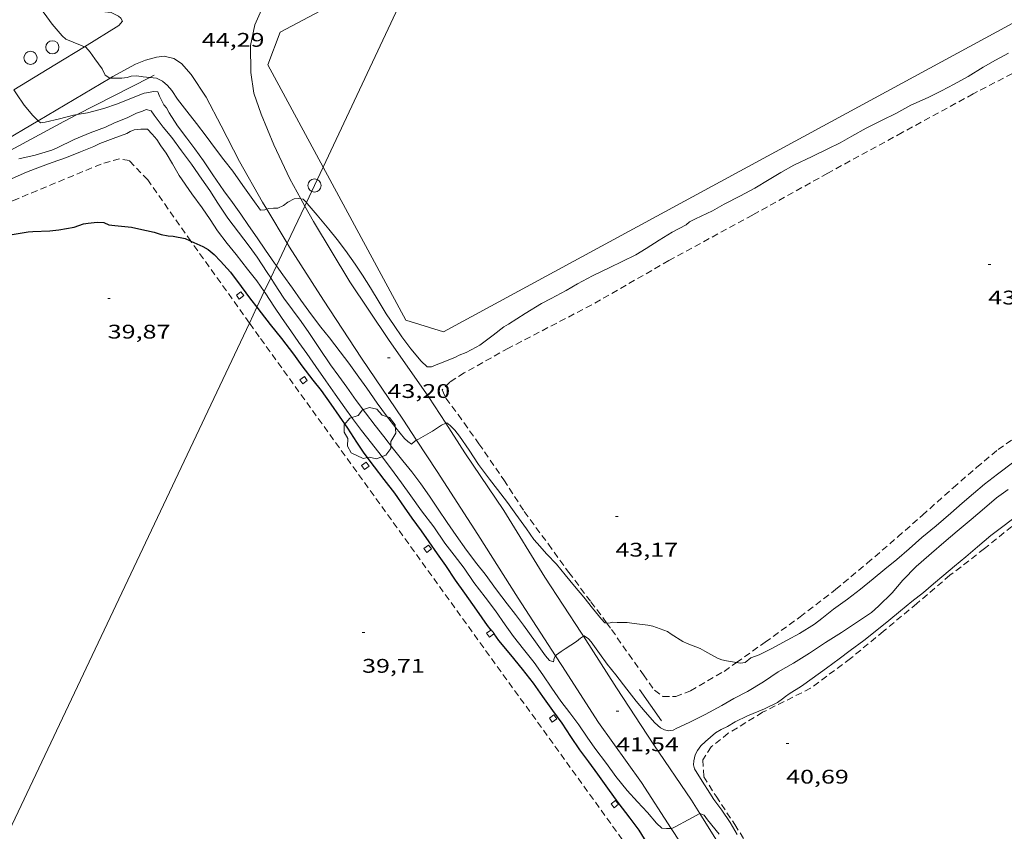
# Model space of a CAD drawing. Units: inches. Extents: x 455999 to 457002, y 4600000 to 4600502.
# Drawn here: x 456128 to 456203, y 4600397 to 4600459 of the extents above; entities that cross this region are included whole.
import ezdxf
from ezdxf.enums import TextEntityAlignment as Align

# ---------------------------------------------------------------- set-up
doc = ezdxf.new("R2010")
doc.units = ezdxf.units.IN
doc.header["$MEASUREMENT"] = 0
doc.linetypes.add('TRAZOS', pattern=[0.75, 0.5, -0.25])
for name, color, linetype, lineweight in [('ARBRE', 7, 'Continuous', 0), ('CAMI i PISTA FORESTAL', 7, 'Continuous', 0), ('CONSTRUCCIO', 7, 'Continuous', 0), ('CORBA DE NIVELL', 7, 'Continuous', 0), ('CORBA MESTRA', 7, 'Continuous', 0), ('COTA ALTIMETRICA', 7, 'Continuous', 0), ('HIVERNACLE', 7, 'Continuous', 0), ('LINIA ELECTRICA', 7, 'Continuous', 0), ('MUR', 7, 'Continuous', 0), ('PAL', 7, 'Continuous', 0), ('PARCEL-LA DE CONREU', 7, 'Continuous', 0), ('TANCA DE VEGETACIO', 7, 'Continuous', 0)]:
    doc.layers.add(name, color=color, linetype=linetype, lineweight=lineweight)
doc.styles.add('Style-Arial', font='ARIAL.TTF')
doc.linetypes.add('linelec', pattern='A,6.625,[5,dgnlstyle-mataro.shx,S=0.0088,R=0,X=0.1,Y=0],0.125,-1.25,[6,dgnlstyle-mataro.shx,S=0.014,R=0,X=0,Y=0],-1.25,0.125,[5,dgnlstyle-mataro.shx,S=0.0088,R=0,X=0.9,Y=1.1],6.625', length=16)
doc.linetypes.add('tancaveg', pattern='A,-0.5,[1,dgnlstyle-mataro.shx,S=0.012544,R=0,X=0,Y=0],-1.1', length=1.6)

# ---------------------------------------------------------------- blocks, each defined once
blk = doc.blocks.new('PAL')
at = {"color": 0, "linetype": 'ByBlock', "lineweight": -2}
blk.add_circle((0, 0), 0.5, dxfattribs=at)
blk = doc.blocks.new('COTA')
at = {"color": 0, "linetype": 'ByBlock', "lineweight": -2}
blk.add_line((0, 0), (0.2, 0), dxfattribs=at)
blk = doc.blocks.new('ARBRE')
at = {"color": 0, "linetype": 'ByBlock', "lineweight": -2, "flags": 128}
blk.add_lwpolyline([(-0.507, -1.872), (-1.415, -1.448), (-1.697, -0.94), (-1.675, -0.342), (-1.951, 0.138), (-1.943, 0.686), (-1.511, 1.208), (-0.871, 1.406), (-0.543, 1.846), (-0.027, 2.012), (0.541, 1.882), (0.933, 1.428), (1.495, 1.262), (1.921, 0.694), (1.969, 0.068), (1.593, -0.562), (1.593, -1.098), (1.229, -1.618), (0.505, -1.886), (-0.049, -1.762), (-0.507, -1.872)], dxfattribs=at)

msp = doc.modelspace()

# ---------------------------------------------------------------- linework, layer by layer
at = {"layer": 'CAMI i PISTA FORESTAL', "color": 7, "linetype": 'Continuous', "lineweight": 0}
for points in [[(456149.527, 4600445.395, 43.905), (456148.682, 4600446.912, 44.058), (456147.484, 4600449.509, 44.254), (456146.521, 4600451.839, 44.438), (456145.964, 4600453.43, 44.482), (456145.721, 4600454.996, 44.426), (456145.701, 4600457.073, 44.334), (456146.031, 4600458.634, 44.266), (456146.531, 4600459.774, 44.286), (456147.351, 4600460.844, 44.342), (456148.438, 4600461.677, 44.402), (456150.807, 4600463.085, 44.574), (456157.597, 4600466.867, 44.834), (456161.083, 4600468.825, 44.948)], [(456133.07, 4600456.97, 43.828), (456135.69, 4600458.573, 44.202), (456135.967, 4600458.91, 44.138), (456135.844, 4600459.13, 44.114), (456135.668, 4600459.291, 44.138), (456135.106, 4600459.581, 44.182), (456133.163, 4600459.763, 44.074), (456130.747, 4600460.059, 44.07), (456129.62, 4600460.23, 44.035)], [(456127.702, 4600453.694, 43.052), (456130.816, 4600455.59, 43.506), (456133.07, 4600456.97, 43.828)], [(456135.026, 4600454.574, 43.89), (456135.235, 4600454.698, 43.918), (456136.955, 4600455.635, 44.182), (456137.709, 4600455.938, 44.278), (456138.564, 4600456.175, 44.334), (456139.142, 4600456.253, 44.302), (456139.869, 4600456.064, 44.326), (456140.459, 4600455.703, 44.23), (456141.197, 4600454.855, 44.298), (456142.335, 4600453.125, 44.374), (456143.467, 4600450.948, 44.414), (456144.858, 4600448.251, 44.29), (456146.627, 4600445.135, 44.062), (456146.941, 4600444.613, 44.032)], [(456129.555, 4600451.341, 43.144), (456135.026, 4600454.574, 43.89)], [(456121.829, 4600446.949, 42.074), (456126.606, 4600449.598, 42.742), (456129.555, 4600451.341, 43.144)], [(456149.829, 4600444.853, 43.85), (456149.527, 4600445.395, 43.905)], [(456146.941, 4600444.613, 44.032), (456148.492, 4600442.028, 43.883)], [(456160.551, 4600428.334, 42.9), (456159.265, 4600430.31, 42.994), (456156.199, 4600434.693, 43.162), (456153.255, 4600439.078, 43.462), (456150.488, 4600443.67, 43.73), (456149.829, 4600444.853, 43.85)], [(456148.492, 4600442.028, 43.883), (456148.674, 4600441.725, 43.866), (456151.262, 4600437.683, 43.482), (456154.139, 4600433.288, 43.186), (456157.279, 4600428.644, 43.078), (456158.325, 4600427.048, 42.991)], [(456171.02, 4600412.128, 41.948), (456170.874, 4600412.356, 41.974), (456168.093, 4600416.628, 42.286), (456164.968, 4600421.697, 42.682), (456162.013, 4600426.089, 42.794), (456160.551, 4600428.334, 42.9)], [(456158.325, 4600427.048, 42.991), (456159.887, 4600424.665, 42.862), (456162.979, 4600419.866, 42.59), (456166.052, 4600415.041, 42.266), (456168.902, 4600410.64, 42.046)], [(456179.866, 4600398.651, 40.869), (456179.237, 4600399.657, 40.922), (456176.372, 4600403.874, 41.162), (456173.543, 4600408.204, 41.498), (456171.02, 4600412.128, 41.948)], [(456168.902, 4600410.64, 42.046), (456169.374, 4600409.912, 42.01), (456172.165, 4600405.565, 41.666), (456175.426, 4600401.012, 41.234), (456177.695, 4600397.518, 40.914)], [(456191.989, 4600380.429, 39.947), (456190.038, 4600383.332, 40.17), (456186.759, 4600388.11, 40.37), (456183.909, 4600392.303, 40.61), (456181.601, 4600395.881, 40.722), (456179.866, 4600398.651, 40.869)], [(456177.695, 4600397.518, 40.914), (456179.005, 4600395.503, 40.73), (456182.084, 4600390.788, 40.614), (456184.869, 4600386.598, 40.35), (456188.066, 4600381.693, 40.166), (456190.651, 4600377.946, 40.162), (456193.42, 4600374.092, 39.913)]]:
    msp.add_polyline3d(points, dxfattribs=at)
at = {"layer": 'CONSTRUCCIO', "color": 1, "linetype": 'Continuous', "lineweight": 20, "flags": 128}
for points, elevation in [([(456144.852, 4600437.78), (456145.195, 4600438.036), (456144.976, 4600438.33), (456144.633, 4600438.074), (456144.852, 4600437.78)], 40.172), ([(456149.677, 4600431.333), (456150.02, 4600431.589), (456149.801, 4600431.883), (456149.458, 4600431.627), (456149.677, 4600431.333)], 40.168), ([(456154.372, 4600424.823), (456154.715, 4600425.079), (456154.496, 4600425.373), (456154.153, 4600425.117), (456154.372, 4600424.823)], 40.192), ([(456159.112, 4600418.514), (456159.455, 4600418.77), (456159.236, 4600419.064), (456158.893, 4600418.808), (456159.112, 4600418.514)], 40.144), ([(456163.974, 4600412.604), (456163.659, 4600412.369), (456163.878, 4600412.075)], 40.136), ([(456168.647, 4600405.602), (456168.99, 4600405.858), (456168.771, 4600406.152), (456168.428, 4600405.896), (456168.647, 4600405.602)], 40.096), ([(456173.344, 4600399.095), (456173.687, 4600399.351), (456173.468, 4600399.645), (456173.125, 4600399.389), (456173.344, 4600399.095)], 40.104)]:
    msp.add_lwpolyline(points, dxfattribs=dict(at, elevation=elevation))
at = {"layer": 'CONSTRUCCIO', "color": 1, "linetype": 'Continuous', "lineweight": 20, "elevation": 40.136}
for points in [[(456163.878, 4600412.075), (456164.194, 4600412.311)], [(456164.194, 4600412.311), (456164.221, 4600412.331), (456164.002, 4600412.625), (456163.974, 4600412.604)]]:
    msp.add_lwpolyline(points, dxfattribs=at)
at = {"layer": 'CORBA DE NIVELL', "color": 30, "linetype": 'Continuous', "lineweight": 0}
for points, elevation in [([(456129.62, 4600460.23), (456129.63, 4600460.141), (456129.761, 4600459.817), (456130.01, 4600459.52), (456130.611, 4600458.693), (456131.37, 4600457.8), (456131.661, 4600457.547), (456132.764, 4600457.076), (456133.07, 4600456.97)], 44), ([(456133.07, 4600456.97), (456133.179, 4600456.932), (456133.51, 4600456.565), (456133.878, 4600456.043), (456134.435, 4600455.276), (456134.66, 4600454.806), (456134.995, 4600454.575), (456135.026, 4600454.574)], 44), ([(456173.016, 4600440.179), (456173.953, 4600440.636), (456175, 4600441.138), (456175.797, 4600441.619), (456176.772, 4600442.255), (456177.762, 4600442.856), (456178.843, 4600443.434), (456179.081, 4600443.649), (456179.535, 4600443.879), (456180.833, 4600444.498), (456181.711, 4600444.994), (456182.964, 4600445.623), (456184.064, 4600446.217), (456185.131, 4600446.867), (456186.019, 4600447.403), (456187.012, 4600447.949), (456188.411, 4600448.627), (456189.606, 4600449.201), (456190.532, 4600449.665), (456191.44, 4600450.177), (456192.53, 4600450.783), (456193.727, 4600451.39), (456194.77, 4600451.89), (456195.923, 4600452.513), (456197.229, 4600453.097), (456198.243, 4600453.613), (456199.211, 4600454.133), (456200.275, 4600454.707), (456201.421, 4600455.408), (456202.344, 4600455.937), (456203.342, 4600456.466)], 44), ([(456135.026, 4600454.574), (456135.309, 4600454.568), (456135.923, 4600454.571), (456136.319, 4600454.621), (456136.638, 4600454.727), (456137.071, 4600454.746), (456137.543, 4600454.688), (456138.038, 4600454.636)], 44), ([(456138.038, 4600454.636), (456138.567, 4600454.581), (456139.013, 4600454.349), (456139.396, 4600454.023), (456139.714, 4600453.637), (456140.154, 4600452.983), (456140.858, 4600452.075), (456141.602, 4600451.138), (456142.338, 4600450.168), (456143.042, 4600449.192), (456143.686, 4600448.375), (456144.353, 4600447.499), (456145.114, 4600446.425), (456145.872, 4600445.353), (456146.465, 4600444.546), (456146.79, 4600444.557), (456146.941, 4600444.613)], 44), ([(456127.702, 4600453.694), (456127.903, 4600453.383), (456128.499, 4600452.536), (456129.156, 4600451.735), (456129.555, 4600451.341)], 43), ([(456132.518, 4600451.804), (456133.309, 4600451.951), (456134.542, 4600452.26), (456135.587, 4600452.615), (456136.653, 4600453.05), (456137.624, 4600453.442), (456137.977, 4600453.487), (456138.314, 4600453.571), (456138.665, 4600453.527), (456138.788, 4600453.212), (456139.121, 4600452.547), (456139.305, 4600452.309), (456139.523, 4600451.949), (456140.164, 4600450.962), (456140.873, 4600450.017), (456141.473, 4600449.209), (456142.12, 4600448.295), (456142.827, 4600447.228), (456143.677, 4600446.01), (456144.327, 4600445.13), (456144.969, 4600444.222), (456145.562, 4600443.378), (456146.201, 4600442.442), (456146.855, 4600441.507), (456147.538, 4600440.519), (456147.68, 4600440.312)], 43), ([(456129.555, 4600451.341), (456129.731, 4600451.168), (456130.102, 4600451.224), (456131.187, 4600451.492), (456132.247, 4600451.754), (456132.518, 4600451.804)], 43), ([(456127.58, 4600446.936), (456128.67, 4600447.417), (456129.648, 4600447.82), (456130.627, 4600448.172), (456131.721, 4600448.542), (456132.78, 4600448.966), (456133.784, 4600449.369), (456134.25, 4600449.609), (456135.264, 4600449.995), (456136.29, 4600450.371), (456136.559, 4600450.523), (456136.848, 4600450.64), (456137.368, 4600450.711), (456137.86, 4600450.69), (456138.237, 4600450.328), (456138.574, 4600449.921), (456138.88, 4600449.431), (456139.3, 4600448.875), (456139.779, 4600448.061), (456140.275, 4600447.177), (456141.233, 4600445.793), (456142.035, 4600444.706), (456142.637, 4600443.822), (456143.184, 4600442.976), (456143.928, 4600441.997), (456144.618, 4600441.156), (456145.481, 4600440.047), (456146.187, 4600439.167), (456146.753, 4600438.354)], 41), ([(456146.941, 4600444.613), (456147.077, 4600444.663), (456147.452, 4600444.69), (456147.772, 4600444.682), (456148.202, 4600444.897), (456148.55, 4600445.136), (456149.035, 4600445.392), (456149.378, 4600445.413), (456149.527, 4600445.395)], 44), ([(456149.527, 4600445.395), (456149.715, 4600445.372), (456149.952, 4600445.113)], 44), ([(456146.964, 4600439.804), (456147.24, 4600439.383)], 42), ([(456147.68, 4600440.312), (456148.16, 4600439.615), (456148.898, 4600438.6), (456149.541, 4600437.683), (456150.335, 4600436.569), (456151.055, 4600435.643), (456151.711, 4600434.83), (456152.526, 4600433.765), (456153.171, 4600432.897), (456153.931, 4600431.842), (456154.538, 4600430.994), (456155.341, 4600429.851), (456156.044, 4600428.895), (456156.763, 4600427.994), (456157.418, 4600427.176), (456157.668, 4600426.947), (456157.956, 4600426.74), (456158.187, 4600426.97), (456158.325, 4600427.048)], 43), ([(456147.24, 4600439.383), (456147.53, 4600438.942), (456148.247, 4600437.858), (456148.905, 4600436.962), (456149.559, 4600436.076), (456150.142, 4600435.239), (456150.962, 4600434.026), (456151.798, 4600432.78), (456152.43, 4600431.921), (456153.037, 4600431.067), (456153.726, 4600430.053), (456154.445, 4600429.121), (456155.184, 4600428.159), (456155.838, 4600427.324), (456156.576, 4600426.351), (456157.276, 4600425.486), (456157.974, 4600424.642), (456158.654, 4600423.719), (456159.305, 4600422.782), (456159.961, 4600421.808), (456160.66, 4600420.781), (456161.335, 4600419.802), (456162.117, 4600418.672), (456162.904, 4600417.646), (456163.545, 4600416.857), (456164.415, 4600415.671), (456165.226, 4600414.587), (456165.865, 4600413.781), (456166.467, 4600412.965), (456167.365, 4600411.708), (456168.127, 4600410.65), (456168.441, 4600410.288), (456168.738, 4600410.177), (456168.784, 4600410.476), (456168.902, 4600410.64)], 42), ([(456152.152, 4600430.534), (456152.869, 4600429.511), (456153.457, 4600428.699), (456154.155, 4600427.786), (456154.912, 4600426.828), (456155.634, 4600425.874), (456156.342, 4600424.943), (456157.173, 4600423.797), (456157.9, 4600422.819), (456158.713, 4600421.663), (456159.637, 4600420.45), (456160.483, 4600419.206), (456161.199, 4600418.309), (456161.946, 4600417.301), (456162.695, 4600416.227), (456163.556, 4600415.101), (456164.335, 4600414.074), (456165.062, 4600413.008), (456165.711, 4600412.11), (456166.461, 4600411.142), (456167.264, 4600410.129), (456167.929, 4600409.199), (456168.629, 4600408.184), (456169.313, 4600407.207), (456169.979, 4600406.308), (456170.668, 4600405.394), (456171.308, 4600404.463), (456171.89, 4600403.626), (456172.772, 4600402.444), (456173.478, 4600401.46), (456174.335, 4600400.414), (456175.137, 4600399.551), (456175.886, 4600398.733), (456176.578, 4600397.92), (456176.984, 4600397.53), (456177.337, 4600397.508), (456177.695, 4600397.518)], 41), ([(456158.325, 4600427.048), (456158.473, 4600427.132), (456159.544, 4600427.723), (456160.238, 4600428.19), (456160.551, 4600428.334)], 43), ([(456160.551, 4600428.334), (456160.626, 4600428.369), (456160.878, 4600428.168), (456161.238, 4600427.802), (456161.585, 4600427.362), (456162.328, 4600426.278), (456163.032, 4600425.208), (456163.871, 4600424.085), (456164.488, 4600423.287), (456165.241, 4600422.315), (456165.883, 4600421.413), (456166.678, 4600420.31), (456167.259, 4600419.487), (456167.504, 4600419.201), (456168.241, 4600418.379), (456168.959, 4600417.623), (456169.623, 4600416.807), (456170.351, 4600415.945), (456171.047, 4600415.109), (456171.712, 4600414.279), (456172.389, 4600413.442), (456172.657, 4600413.166), (456172.785, 4600413.146)], 43), ([(456186.501, 4600411.832), (456187.452, 4600412.348), (456188.586, 4600413.05), (456189.147, 4600413.483), (456190.034, 4600414.181), (456191.1, 4600414.945), (456192.091, 4600415.719), (456193.051, 4600416.509), (456193.93, 4600417.241), (456194.851, 4600417.961), (456195.791, 4600418.782), (456196.763, 4600419.634), (456197.839, 4600420.542), (456198.948, 4600421.504), (456199.813, 4600422.266), (456200.68, 4600422.994), (456201.522, 4600423.689), (456202.517, 4600424.457), (456203.74, 4600425.389)], 43), ([(456172.785, 4600413.146), (456172.957, 4600413.12), (456173.246, 4600413.216), (456173.588, 4600413.189), (456174.34, 4600413.189), (456174.888, 4600413.095), (456175.917, 4600412.971), (456176.298, 4600412.89), (456177.405, 4600412.492), (456177.697, 4600412.293), (456178.582, 4600411.73), (456178.907, 4600411.585), (456179.9, 4600411.192), (456180.25, 4600411.005), (456181.215, 4600410.478), (456181.553, 4600410.349), (456181.901, 4600410.27), (456182.655, 4600410.135)], 43), ([(456168.902, 4600410.64), (456168.968, 4600410.73), (456169.317, 4600410.986), (456169.631, 4600411.166), (456170.493, 4600411.732), (456170.793, 4600411.979), (456171.02, 4600412.128)], 42), ([(456177.695, 4600397.518), (456177.744, 4600397.52), (456178.035, 4600397.659), (456178.991, 4600398.169), (456179.866, 4600398.651)], 41)]:
    msp.add_lwpolyline(points, dxfattribs=dict(at, elevation=elevation))
at = {"layer": 'CORBA DE NIVELL', "color": 30, "linetype": 'Continuous', "lineweight": 0, "flags": 128}
for points, elevation in [([(456128.077, 4600448.435), (456129.321, 4600448.727), (456130.597, 4600449.098), (456130.991, 4600449.288), (456132.299, 4600449.92), (456133.516, 4600450.429), (456134.666, 4600450.851), (456135.353, 4600451.177), (456136.334, 4600451.557), (456137.029, 4600451.905), (456137.484, 4600452.067), (456137.765, 4600452.204), (456138.144, 4600452.089), (456138.373, 4600451.753), (456139.05, 4600450.86), (456139.718, 4600450.057), (456140.464, 4600449.044), (456141.212, 4600448.047), (456141.999, 4600446.885), (456142.602, 4600446.023), (456143.219, 4600445.063), (456143.991, 4600443.925), (456144.78, 4600442.874), (456145.589, 4600441.809), (456146.205, 4600440.958), (456146.964, 4600439.804)], 42), ([(456149.952, 4600445.113), (456150.015, 4600445.045), (456150.77, 4600444.158), (456151.668, 4600443.094), (456152.285, 4600442.302), (456152.939, 4600441.467), (456153.65, 4600440.439), (456154.221, 4600439.603), (456154.824, 4600438.636), (456155.48, 4600437.542), (456156.014, 4600436.664), (456156.636, 4600435.76), (456157.203, 4600434.904), (456157.904, 4600433.988), (456158.681, 4600433.043), (456159.13, 4600432.626), (456159.461, 4600432.611), (456159.82, 4600432.787), (456160.237, 4600432.938), (456161.286, 4600433.349), (456161.582, 4600433.513), (456162.114, 4600433.725), (456162.875, 4600434.113), (456163.131, 4600434.281), (456164.143, 4600435.041), (456164.97, 4600435.673), (456165.311, 4600435.864), (456166.59, 4600436.667), (456167.819, 4600437.437), (456168.565, 4600437.817), (456169.695, 4600438.431), (456170.571, 4600438.936), (456171.72, 4600439.546), (456173.016, 4600440.179)], 44), ([(456146.753, 4600438.354), (456146.873, 4600438.182), (456147.477, 4600437.232), (456148.108, 4600436.293), (456148.773, 4600435.358), (456149.381, 4600434.484), (456149.99, 4600433.627), (456150.677, 4600432.659), (456151.441, 4600431.55), (456152.152, 4600430.534)], 41), ([(456171.02, 4600412.128), (456171.079, 4600412.167), (456171.398, 4600411.949), (456171.596, 4600411.713), (456172.237, 4600410.83), (456172.827, 4600410.021), (456173.483, 4600409.202), (456174.32, 4600408.098), (456175.033, 4600407.187), (456175.701, 4600406.39), (456176.455, 4600405.561), (456176.883, 4600405.168), (456177.181, 4600405.006), (456177.491, 4600404.948), (456177.847, 4600404.99), (456178.133, 4600405.147), (456179.048, 4600405.575), (456180.275, 4600406.192), (456181.532, 4600406.871), (456182.458, 4600407.392), (456183.484, 4600407.924), (456184.708, 4600408.669), (456185.835, 4600409.416), (456187.001, 4600410.087), (456188.202, 4600410.839), (456189.427, 4600411.663), (456190.652, 4600412.425), (456191.78, 4600413.178), (456192.912, 4600413.95), (456193.462, 4600414.422), (456194.502, 4600415.441), (456195.307, 4600416.393), (456196.313, 4600417.446), (456196.693, 4600417.765), (456197.498, 4600418.461), (456198.417, 4600419.264), (456199.449, 4600420.13), (456200.507, 4600421.017), (456201.505, 4600421.887), (456202.438, 4600422.654), (456203.323, 4600423.286)], 42), ([(456182.7, 4600397.047), (456182.181, 4600397.958), (456181.539, 4600398.897), (456180.931, 4600399.709), (456180.632, 4600400.209), (456180.037, 4600401.104), (456179.469, 4600402.048), (456179.397, 4600402.358), (456179.413, 4600402.669), (456179.514, 4600403.115), (456179.682, 4600403.438), (456179.953, 4600403.812), (456180.292, 4600404.117), (456181.067, 4600404.793), (456181.484, 4600405.049), (456181.975, 4600405.273), (456182.553, 4600405.617), (456183.505, 4600406.082), (456184.778, 4600406.618), (456185.785, 4600407.092), (456186.167, 4600407.365), (456186.397, 4600407.564), (456186.66, 4600407.748), (456187.59, 4600408.345), (456188.421, 4600408.928), (456189.498, 4600409.717), (456190.462, 4600410.411), (456191.299, 4600411.05), (456192.351, 4600411.813), (456193.203, 4600412.496), (456194.242, 4600413.342), (456195.123, 4600414.066), (456196.003, 4600414.778), (456196.873, 4600415.471), (456197.639, 4600416.12), (456198.436, 4600416.783), (456199.244, 4600417.462), (456200.088, 4600418.174), (456200.983, 4600418.931), (456202.01, 4600419.798), (456203.014, 4600420.567), (456204.213, 4600421.478)], 41), ([(456182.655, 4600410.135), (456182.952, 4600410.082), (456183.312, 4600410.138), (456183.749, 4600410.495), (456184.394, 4600410.728), (456185.346, 4600411.192), (456186.501, 4600411.832)], 43), ([(456179.866, 4600398.651), (456179.88, 4600398.659), (456180.195, 4600398.527), (456180.454, 4600398.175), (456181.348, 4600397.072)], 41)]:
    msp.add_lwpolyline(points, dxfattribs=dict(at, elevation=elevation))
at = {"layer": 'CORBA MESTRA', "color": 30, "linetype": 'Continuous', "lineweight": 30, "elevation": 40}
for points in [[(456127.584, 4600442.689), (456128.786, 4600442.899), (456129.154, 4600442.921), (456130.436, 4600442.962), (456131.128, 4600443.052), (456132.289, 4600443.243), (456133.012, 4600443.495), (456133.355, 4600443.559), (456134.039, 4600443.615), (456134.544, 4600443.611), (456134.937, 4600443.434), (456135.386, 4600443.372), (456136.655, 4600443.241), (456137.213, 4600443.125), (456138.389, 4600442.868), (456138.902, 4600442.699), (456139.434, 4600442.581), (456139.827, 4600442.561), (456140.745, 4600442.381), (456141.063, 4600442.22), (456141.171, 4600442.173)], [(456141.171, 4600442.173), (456142.067, 4600441.783), (456142.494, 4600441.541), (456142.934, 4600441.179), (456143.412, 4600440.671), (456144.173, 4600439.827), (456145.005, 4600438.729), (456145.71, 4600437.765), (456146.187, 4600437.157)], [(456161.266, 4600416.407), (456161.976, 4600415.405), (456162.88, 4600414.116), (456163.707, 4600412.962), (456163.974, 4600412.604)], [(456164.194, 4600412.311), (456164.194, 4600412.311)], [(456164.194, 4600412.311), (456164.561, 4600411.82), (456165.464, 4600410.708), (456166.363, 4600409.635), (456167.188, 4600408.578), (456167.914, 4600407.563), (456168.671, 4600406.475), (456169.365, 4600405.517), (456170.043, 4600404.504), (456170.727, 4600403.501), (456171.399, 4600402.582), (456172.078, 4600401.637), (456172.857, 4600400.578), (456173.645, 4600399.501), (456174.552, 4600398.309), (456175.225, 4600397.375), (456175.838, 4600396.396)]]:
    msp.add_lwpolyline(points, dxfattribs=at)
at = {"layer": 'CORBA MESTRA', "color": 30, "linetype": 'Continuous', "lineweight": 30, "elevation": 40, "flags": 128}
for points in [[(456146.187, 4600437.157), (456146.52, 4600436.731), (456147.198, 4600435.854), (456148.05, 4600434.777), (456148.979, 4600433.589), (456149.609, 4600432.707), (456150.441, 4600431.61), (456151.074, 4600430.825), (456151.821, 4600429.786), (456152.434, 4600428.88), (456153.086, 4600427.96), (456153.768, 4600426.892), (456154.319, 4600426.055), (456155.108, 4600425.015), (456155.846, 4600424.067), (456156.659, 4600423.011), (456157.393, 4600421.95), (456157.97, 4600421.119), (456158.686, 4600420.153), (456159.254, 4600419.309), (456159.89, 4600418.396), (456160.519, 4600417.509), (456161.266, 4600416.407)], [(456163.974, 4600412.604), (456163.974, 4600412.604)]]:
    msp.add_lwpolyline(points, dxfattribs=at)
at = {"layer": 'HIVERNACLE', "color": 7, "linetype": 'Continuous', "lineweight": 0}
for points in [[(456219.899, 4600467.588, 44.992), (456160.378, 4600435.273, 44.704), (456157.515, 4600436.171, 44.688), (456151.224, 4600447.814, 44.717)], [(456151.224, 4600447.814, 44.717), (456147.017, 4600455.601, 44.736), (456147.949, 4600458.075, 44.752), (456158.727, 4600463.803, 44.864)]]:
    msp.add_polyline3d(points, dxfattribs=at)
at = {"layer": 'LINIA ELECTRICA', "color": 1, "linetype": 'linelec', "lineweight": 0}
for points in [[(456158.727, 4600463.803, 46.007), (456151.224, 4600447.814, 44.835)], [(456151.224, 4600447.814, 44.835), (456150.568, 4600446.415, 44.732), (456149.952, 4600445.113, 44.595)], [(456149.952, 4600445.113, 44.595), (456149.829, 4600444.853, 44.567)], [(456149.829, 4600444.853, 44.567), (456148.492, 4600442.028, 44.269)], [(456148.492, 4600442.028, 44.269), (456147.68, 4600440.312, 44.087)], [(456147.68, 4600440.312, 44.087), (456147.24, 4600439.383, 43.989)], [(456147.24, 4600439.383, 43.989), (456146.753, 4600438.354, 43.881)], [(456146.753, 4600438.354, 43.881), (456146.187, 4600437.157, 43.754)], [(456146.187, 4600437.157, 43.754), (456145.619, 4600435.957, 43.627)], [(456145.619, 4600435.957, 43.627), (456127.347, 4600397.347, 39.549)]]:
    msp.add_polyline3d(points, dxfattribs=at)
at = {"layer": 'MUR', "color": 1, "linetype": 'Continuous', "lineweight": 20, "elevation": 43.042, "flags": 128}
msp.add_lwpolyline([(456175.277, 4600408.078), (456176.952, 4600405.708)], dxfattribs=at)
at = {"layer": 'PARCEL-LA DE CONREU', "color": 7, "linetype": 'TRAZOS', "lineweight": 0}
for points in [[(456206.304, 4600456.309, 43.283), (456200.651, 4600453.383, 43.295), (456195.26, 4600450.441, 43.235), (456189.592, 4600447.346, 43.179), (456183.883, 4600444.168, 43.111), (456177.514, 4600440.699, 43.019), (456171.649, 4600437.334, 43.035), (456165.328, 4600434.046, 43.043), (456161.953, 4600432.163, 43.139), (456160.855, 4600431.467, 43.191), (456160.266, 4600430.863, 43.211), (456160.562, 4600430.229, 43.251), (456161.49, 4600428.987, 43.311), (456163.077, 4600426.773, 43.295), (456164.963, 4600424.027, 43.291), (456166.518, 4600421.614, 43.203), (456168.351, 4600419.137, 43.191), (456169.903, 4600416.988, 43.131), (456171.591, 4600414.759, 43.103), (456172.785, 4600413.146, 43.076)], [(456141.171, 4600442.173, 39.944), (456137.885, 4600446.836, 39.956), (456136.484, 4600448.307, 39.984), (456135.743, 4600448.443, 39.988), (456134.343, 4600448.046, 40.056), (456127.805, 4600445.333, 40.044), (456119.696, 4600441.891, 40.059)], [(456182.655, 4600410.135, 42.928), (456184.836, 4600411.681, 42.959), (456187.496, 4600413.614, 43.007), (456190.199, 4600415.7, 43.087), (456192.605, 4600417.688, 43.123), (456194.918, 4600419.691, 43.155), (456196.791, 4600421.336, 43.191), (456199.138, 4600423.43, 43.191), (456200.919, 4600424.967, 43.235), (456202.546, 4600426.332, 43.219), (456204.739, 4600427.869, 43.219), (456206.807, 4600429.218, 43.243), (456208.925, 4600430.645, 43.275), (456211.551, 4600432.028, 43.231), (456214.075, 4600433.227, 43.235), (456217.715, 4600435.117, 43.243), (456220.031, 4600436.408, 43.183), (456221.874, 4600437.448, 43.171), (456223.684, 4600438.147, 43.191), (456225.622, 4600438.906, 43.195), (456228.475, 4600439.948, 43.215), (456232.275, 4600441.543, 43.251), (456234.66, 4600442.715, 43.275), (456235.056, 4600442.925, 43.28)], [(456145.619, 4600435.957, 39.797), (456141.224, 4600442.098, 39.944), (456141.171, 4600442.173, 39.944)], [(456146.373, 4600434.904, 39.772), (456145.619, 4600435.957, 39.797)], [(456188.459, 4600376.601, 39.564), (456146.373, 4600434.904, 39.772)], [(456203.599, 4600420.49, 40.607), (456201.512, 4600418.796, 40.607), (456198.884, 4600416.769, 40.595), (456196.371, 4600414.624, 40.583), (456193.836, 4600412.517, 40.571), (456191.32, 4600410.438, 40.563), (456188.289, 4600408.176, 40.559), (456184.648, 4600406.348, 40.595), (456182.035, 4600404.751, 40.647), (456180.732, 4600403.715, 40.731), (456180.089, 4600402.727, 40.779), (456180.174, 4600401.45, 40.819), (456181.103, 4600399.963, 40.867), (456182.527, 4600397.812, 40.899), (456183.803, 4600395.781, 40.939)], [(456172.785, 4600413.146, 43.076), (456173.16, 4600412.64, 43.067), (456174.462, 4600410.771, 43.019), (456175.582, 4600409.205, 42.991), (456176.424, 4600408.022, 42.919), (456177.054, 4600407.558, 42.931), (456178.033, 4600407.549, 42.919), (456179.164, 4600407.981, 42.939), (456181.709, 4600409.464, 42.915), (456182.655, 4600410.135, 42.928)]]:
    msp.add_polyline3d(points, dxfattribs=at)
at = {"layer": 'TANCA DE VEGETACIO', "color": 3, "linetype": 'tancaveg', "lineweight": 0}
for points in [[(456138.038, 4600454.636, 44.2), (456138.367, 4600454.805, 44.267)], [(456132.518, 4600451.804, 43.066), (456138.038, 4600454.636, 44.2)], [(456123.384, 4600446.901, 41.922), (456131.512, 4600451.288, 42.859), (456132.518, 4600451.804, 43.066)]]:
    msp.add_polyline3d(points, dxfattribs=at)

# ---------------------------------------------------------------- block references
at = {"layer": 'ARBRE', "color": 3, "linetype": 'Continuous', "lineweight": 0, "xscale": 1.000001550400009, "yscale": 1.000001550399986, "zscale": 1.0000015504, "rotation": 359.9995652666707}
msp.add_blockref('ARBRE', (456154.773, 4600427.519, 43.116), dxfattribs=at)
at = {"layer": 'COTA ALTIMETRICA', "color": 7, "linetype": 'Continuous', "lineweight": 0, "xscale": 1.000001550400009, "yscale": 1.000001550399986, "zscale": 1.0000015504, "rotation": 359.9995652666707}
for p in [(456201.804, 4600440.417, 43.168), (456134.844, 4600437.825, 39.872), (456156.117, 4600433.306, 43.2), (456173.448, 4600421.24, 43.168), (456154.187, 4600412.408, 39.712), (456173.505, 4600406.437, 41.536), (456186.43, 4600403.977, 40.688)]:
    msp.add_blockref('COTA', p, dxfattribs=at)
at = {"layer": 'PAL', "color": 7, "linetype": 'Continuous', "lineweight": 20, "xscale": 1.000001550400009, "yscale": 1.000001550399986, "zscale": 1.0000015504, "rotation": 359.9995652666707}
for p in [(456130.637, 4600456.926, 43.836), (456128.976, 4600456.118, 43.324), (456150.568, 4600446.415, 44.732)]:
    msp.add_blockref('PAL', p, dxfattribs=at)

# ---------------------------------------------------------------- texts
at = {"layer": 'COTA ALTIMETRICA', "color": 7, "linetype": 'Continuous', "lineweight": 0, "style": 'Style-Arial', "width": 1.333331}
for s, p in [('44,29', (456141.998, 4600458.015, 44.288)), ('43,17', (456201.804, 4600438.417, 43.168)), ('39,87', (456134.844, 4600435.825, 39.872)), ('43,20', (456156.117, 4600431.306, 43.2)), ('43,17', (456173.448, 4600419.24, 43.168)), ('39,71', (456154.187, 4600410.408, 39.712)), ('41,54', (456173.505, 4600404.437, 41.536)), ('40,69', (456186.43, 4600401.977, 40.688))]:
    msp.add_text(s, height=1.05, rotation=359.99957, dxfattribs=at).set_placement(p, align=Align.TOP_LEFT)

doc.saveas('drawing.dxf')
